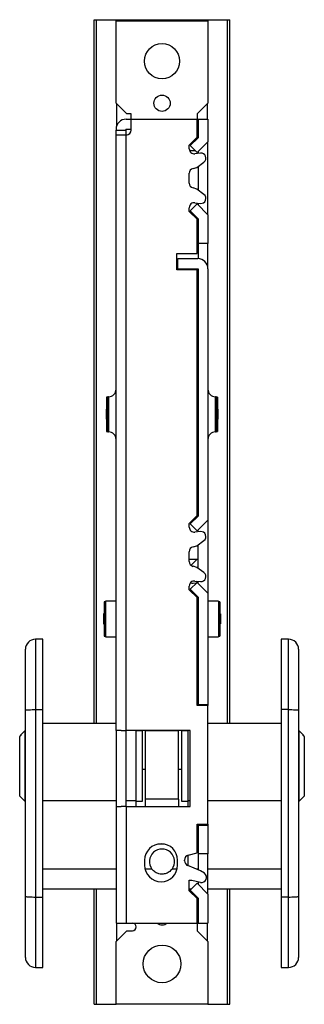
# Model space of a CAD drawing. Units: millimetres. Extents: x 6 to 920, y 11 to 593.
# Drawn here: x 289 to 345, y 139 to 335 of the extents above; entities that cross this region are included whole.
import ezdxf

# ---------------------------------------------------------------- set-up
doc = ezdxf.new("R2010")
doc.units = ezdxf.units.MM
doc.header["$LTSCALE"] = 5

msp = doc.modelspace()

# ---------------------------------------------------------------- linework, layer by layer
at = {"color": 7, "linetype": 'Continuous', "lineweight": 25}
for p, q in [((303.67, 194.79), (303.67, 334.84)), ((303.67, 334.84), (304.14, 334.84)), ((304.14, 194.79), (304.14, 334.84)), ((304.14, 334.84), (308.17, 334.84)), ((308.04, 318.24), (308.04, 334.59)), ((308.04, 334.59), (326.29, 334.59)), ((308.17, 334.59), (308.17, 334.84)), ((308.17, 334.84), (326.17, 334.84)), ((326.17, 334.84), (326.17, 334.59)), ((326.17, 334.84), (330.2, 334.84)), ((326.29, 334.59), (326.29, 318.24)), ((330.2, 194.79), (330.2, 334.84)), ((330.2, 334.84), (330.67, 334.84)), ((330.67, 194.79), (330.67, 334.84)), ((310.19, 316.09), (308.04, 318.24)), ((308.17, 313.74), (308.17, 318.12)), ((326.29, 318.24), (324.14, 316.09)), ((326.17, 318.12), (326.17, 315.04)), ((311.04, 316.09), (310.19, 316.09)), ((311.04, 315.04), (311.04, 316.09)), ((324.14, 316.09), (324.14, 315.04)), ((310.04, 315.04), (311.04, 315.04)), ((311.04, 312.89), (311.04, 315.04)), ((311.04, 315.04), (324.14, 315.04)), ((324.14, 315.04), (324.34, 315.04)), ((324.14, 311.44), (324.14, 315.04)), ((324.34, 315.04), (324.34, 311.35)), ((324.34, 315.04), (326.29, 315.04)), ((326.29, 315.04), (326.29, 310.54)), ((308.04, 313.04), (308.04, 312.89)), ((308.04, 312.89), (309.99, 312.89)), ((308.04, 311.89), (308.04, 312.89)), ((308.04, 193.39), (308.04, 311.89)), ((310.04, 311.89), (308.04, 311.89)), ((309.99, 313.09), (311.04, 313.09)), ((309.99, 313.09), (309.99, 312.89)), ((309.99, 312.89), (309.99, 311.89)), ((310.04, 193.39), (310.04, 311.89)), ((324.14, 313.04), (324.34, 313.04)), ((322.59, 309.88), (324.14, 311.44)), ((322.59, 309.16), (322.59, 309.88)), ((324.34, 311.35), (322.79, 309.8)), ((322.79, 309.8), (324.17, 308.42)), ((326.29, 310.54), (324.17, 308.42)), ((326.29, 296.04), (326.29, 310.54)), ((322.64, 308.84), (323.75, 308.84)), ((324.79, 308.3), (323.71, 308.17)), ((324.34, 308.59), (324.34, 308.24)), ((324.09, 305.44), (325.51, 306.51)), ((322.59, 302.32), (322.59, 304.27)), ((323.33, 305.23), (324.09, 305.44)), ((324.34, 305.63), (324.34, 300.96)), ((324.09, 301.15), (323.33, 301.36)), ((325.51, 300.08), (324.09, 301.15)), ((324.17, 298.17), (322.79, 296.79)), ((323.71, 298.42), (324.79, 298.29)), ((324.17, 298.17), (326.29, 296.04)), ((324.34, 298.35), (324.34, 297.99)), ((322.59, 296.7), (322.59, 297.43)), ((324.14, 295.15), (322.59, 296.7)), ((322.79, 296.79), (324.34, 295.24)), ((326.29, 296.04), (326.29, 290.29)), ((324.14, 288.29), (324.14, 295.15)), ((324.34, 295.24), (324.34, 290.29)), ((326.29, 290.29), (324.34, 290.29)), ((324.34, 290.29), (324.34, 287.29)), ((326.29, 285.29), (326.29, 290.29)), ((320.14, 288.29), (324.14, 288.29)), ((320.14, 285.09), (320.14, 288.29)), ((320.34, 287.29), (324.29, 287.29)), ((320.34, 285.29), (320.34, 287.29)), ((324.14, 285.09), (320.14, 285.09)), ((320.34, 285.29), (324.34, 285.29)), ((324.14, 236.14), (324.14, 285.09)), ((324.34, 285.29), (324.34, 236.05)), ((326.29, 285.29), (326.29, 235.24)), ((306.42, 259.72), (306.17, 259.72)), ((306.17, 259.72), (306.17, 259.64)), ((306.17, 259.64), (306.42, 259.64)), ((306.17, 259.64), (306.17, 258.63)), ((306.54, 259.82), (306.42, 259.82)), ((306.42, 259.82), (306.42, 252.82)), ((306.54, 259.82), (306.54, 256.32)), ((324.34, 259.82), (324.14, 259.82)), ((327.92, 259.82), (327.79, 259.82)), ((327.79, 252.82), (327.79, 259.82)), ((327.92, 259.82), (327.92, 252.82)), ((328.17, 259.72), (327.92, 259.72)), ((328.17, 259.64), (327.92, 259.64)), ((328.17, 259.72), (328.17, 259.64)), ((328.17, 259.64), (328.17, 258.63)), ((306.17, 257.32), (306.07, 257.32)), ((306.07, 257.32), (306.07, 255.32)), ((306.17, 258.63), (306.42, 258.63)), ((306.17, 258.63), (306.17, 257.33)), ((306.17, 257.33), (306.42, 257.33)), ((306.17, 257.33), (306.17, 256.4)), ((328.17, 258.63), (327.92, 258.63)), ((328.17, 257.33), (327.92, 257.33)), ((328.17, 258.63), (328.17, 257.33)), ((328.17, 257.33), (328.17, 256.4)), ((328.27, 257.32), (328.17, 257.32)), ((328.27, 257.32), (328.27, 255.32)), ((306.07, 255.32), (306.17, 255.32)), ((306.17, 256.4), (306.42, 256.4)), ((306.17, 256.4), (306.17, 256.24)), ((306.17, 256.24), (306.42, 256.24)), ((306.17, 256.24), (306.17, 255.31)), ((306.17, 255.31), (306.42, 255.31)), ((306.17, 255.31), (306.17, 254.01)), ((306.54, 256.32), (306.54, 252.82)), ((328.17, 256.4), (327.92, 256.4)), ((328.17, 256.24), (327.92, 256.24)), ((328.17, 255.31), (327.92, 255.31)), ((328.17, 256.4), (328.17, 256.24)), ((328.17, 256.24), (328.17, 255.31)), ((328.17, 255.32), (328.27, 255.32)), ((328.17, 255.31), (328.17, 254.01)), ((306.17, 254.01), (306.42, 254.01)), ((306.17, 254.01), (306.17, 253)), ((306.17, 253), (306.42, 253)), ((306.17, 253), (306.17, 252.92)), ((306.17, 252.92), (306.42, 252.92)), ((306.42, 252.82), (306.54, 252.82)), ((324.14, 252.82), (324.34, 252.82)), ((327.79, 252.82), (327.92, 252.82)), ((328.17, 254.01), (327.92, 254.01)), ((328.17, 253), (327.92, 253)), ((327.92, 252.92), (328.17, 252.92)), ((328.17, 254.01), (328.17, 253)), ((328.17, 253), (328.17, 252.92)), ((322.59, 234.58), (324.14, 236.14)), ((322.79, 234.5), (324.34, 236.05)), ((324.17, 236.84), (324.14, 236.84)), ((324.34, 236.85), (324.17, 236.84)), ((324.17, 233.12), (326.29, 235.24)), ((326.29, 235.24), (326.29, 220.74)), ((322.59, 233.85), (322.59, 234.58)), ((324.17, 233.12), (322.79, 234.5)), ((324.34, 232.92), (324.34, 233.29)), ((324.79, 232.97), (323.7, 232.85)), ((323.33, 229.93), (324.09, 230.14)), ((324.09, 230.14), (325.5, 231.17)), ((324.34, 225.67), (324.34, 230.32)), ((322.59, 227.02), (322.59, 228.97)), ((322.59, 227.45), (324.14, 227.45)), ((324.14, 227.45), (322.95, 226.26)), ((324.09, 225.85), (323.33, 226.06)), ((325.5, 224.81), (324.09, 225.85)), ((324.24, 225.75), (324.34, 225.85)), ((322.59, 221.4), (322.59, 222.14)), ((322.79, 221.49), (324.17, 222.87)), ((324.34, 219.94), (322.79, 221.49)), ((323.39, 222.71), (324.09, 222.78)), ((323.7, 223.13), (324.79, 223.02)), ((324.17, 222.92), (323.99, 223.1)), ((324.31, 223.07), (324.17, 222.92)), ((326.29, 220.74), (324.17, 222.87)), ((324.24, 222.8), (324.34, 222.81)), ((324.34, 222.69), (324.34, 223.07)), ((324.14, 219.85), (322.59, 221.4)), ((323.94, 220.34), (323.72, 220.28)), ((324.14, 198.34), (324.14, 219.85)), ((324.34, 219.94), (324.34, 198.54)), ((326.29, 220.74), (326.29, 198.54)), ((305.92, 218.99), (305.67, 218.99)), ((305.67, 218.99), (305.67, 218.91)), ((305.67, 218.91), (305.92, 218.91)), ((305.67, 218.91), (305.67, 217.9)), ((305.67, 217.9), (305.92, 217.9)), ((305.67, 217.9), (305.67, 216.6)), ((308.04, 219.14), (305.92, 219.14)), ((305.92, 219.14), (305.92, 212.04)), ((324.34, 219.14), (324.14, 219.14)), ((328.42, 219.14), (326.29, 219.14)), ((328.42, 219.14), (328.42, 212.04)), ((328.67, 218.99), (328.42, 218.99)), ((328.67, 218.91), (328.42, 218.91)), ((328.67, 217.9), (328.42, 217.9)), ((328.67, 218.99), (328.67, 218.91)), ((328.67, 218.91), (328.67, 217.9)), ((328.67, 217.9), (328.67, 216.6)), ((305.67, 216.59), (305.57, 216.59)), ((305.57, 216.59), (305.57, 214.59)), ((305.67, 216.6), (305.92, 216.6)), ((305.67, 216.6), (305.67, 215.68)), ((305.67, 215.68), (305.92, 215.68)), ((305.67, 215.68), (305.67, 215.51)), ((328.67, 216.6), (328.42, 216.6)), ((328.67, 215.68), (328.42, 215.68)), ((328.67, 216.6), (328.67, 215.68)), ((328.77, 216.59), (328.67, 216.59)), ((328.67, 215.68), (328.67, 215.51)), ((328.77, 216.59), (328.77, 214.59)), ((305.57, 214.59), (305.67, 214.59)), ((305.67, 215.51), (305.67, 214.59)), ((305.67, 215.51), (305.92, 215.51)), ((305.67, 214.59), (305.67, 213.29)), ((305.67, 214.59), (305.92, 214.59)), ((328.67, 215.51), (328.42, 215.51)), ((328.67, 214.59), (328.42, 214.59)), ((328.67, 215.51), (328.67, 214.59)), ((328.67, 214.59), (328.77, 214.59)), ((328.67, 214.59), (328.67, 213.29)), ((305.67, 213.29), (305.92, 213.29)), ((305.67, 213.29), (305.67, 212.28)), ((305.67, 212.28), (305.92, 212.28)), ((305.67, 212.28), (305.67, 212.19)), ((305.67, 212.19), (305.92, 212.19)), ((305.92, 212.04), (308.04, 212.04)), ((324.14, 212.04), (324.34, 212.04)), ((326.29, 212.04), (328.42, 212.04)), ((328.67, 213.29), (328.42, 213.29)), ((328.67, 212.28), (328.42, 212.28)), ((328.42, 212.19), (328.67, 212.19)), ((328.67, 213.29), (328.67, 212.28)), ((328.67, 212.28), (328.67, 212.19)), ((293.47, 211.54), (292.02, 211.54)), ((293.47, 197.54), (293.47, 211.54)), ((324.34, 210.24), (324.14, 210.44)), ((342.32, 211.54), (340.87, 211.54)), ((340.87, 211.54), (340.87, 197.54)), ((290.02, 197.43), (290.02, 209.54)), ((344.32, 209.54), (344.32, 197.43)), ((326.29, 198.34), (324.14, 198.34)), ((324.34, 198.54), (326.29, 198.54)), ((324.34, 198.54), (324.34, 198.34)), ((326.29, 198.54), (326.29, 198.34)), ((326.29, 174.74), (326.29, 198.34)), ((290.02, 160.36), (290.02, 197.43)), ((292.02, 197.54), (292.02, 160.24)), ((292.02, 197.54), (293.47, 197.54)), ((293.47, 160.24), (293.47, 197.54)), ((342.32, 197.54), (340.87, 197.54)), ((340.87, 197.54), (340.87, 160.24)), ((342.32, 160.24), (342.32, 197.54)), ((344.32, 197.43), (344.32, 160.36)), ((308.04, 194.79), (293.47, 194.79)), ((340.87, 194.79), (326.29, 194.79)), ((289.13, 192.52), (288.89, 192.28)), ((288.89, 192.18), (289.19, 192.48)), ((288.89, 192.23), (288.89, 192.28)), ((288.89, 192.23), (288.89, 192.2)), ((288.89, 180.29), (288.89, 192.18)), ((289.89, 193.29), (289.13, 192.53)), ((289.19, 192.48), (289.15, 192.51)), ((290.02, 193.29), (289.89, 193.29)), ((289.89, 193.29), (289.89, 179.29)), ((308.04, 193.39), (308.04, 178.24)), ((309.07, 193.39), (308.04, 193.39)), ((309.07, 193.39), (310.04, 193.39)), ((322.79, 193.39), (310.04, 193.39)), ((310.04, 178.24), (310.04, 193.39)), ((312.04, 179.42), (312.04, 193.39)), ((313.29, 193.29), (312.04, 193.29)), ((313.29, 186.15), (313.29, 193.29)), ((320.42, 193.29), (313.92, 193.29)), ((313.92, 179.73), (313.92, 193.29)), ((320.42, 179.73), (320.42, 193.29)), ((322.29, 193.29), (321.04, 193.29)), ((321.04, 193.29), (321.04, 179.29)), ((322.29, 193.39), (322.29, 179.42)), ((322.79, 178.24), (322.79, 193.39)), ((344.44, 193.29), (344.32, 193.29)), ((345.21, 192.53), (344.44, 193.29)), ((344.44, 179.29), (344.44, 193.29)), ((345.18, 192.51), (345.14, 192.48)), ((345.14, 192.48), (345.44, 192.18)), ((345.44, 192.28), (345.2, 192.52)), ((345.44, 192.23), (345.44, 192.28)), ((345.44, 192.19), (345.44, 192.23)), ((345.44, 192.18), (345.44, 180.29)), ((313.29, 179.29), (313.29, 186.15)), ((313.29, 185.69), (313.92, 185.69)), ((320.42, 185.69), (321.04, 185.69)), ((288.89, 180.29), (289.89, 179.29)), ((344.44, 179.29), (345.44, 180.29)), ((289.89, 179.29), (290.02, 179.29)), ((308.04, 179.42), (293.47, 179.42)), ((312.04, 179.42), (310.04, 179.42)), ((312.04, 178.24), (312.04, 179.42)), ((312.04, 179.29), (313.29, 179.29)), ((320.42, 179.73), (313.92, 179.73)), ((313.92, 178.52), (313.92, 179.73)), ((320.42, 179.73), (320.42, 178.52)), ((321.04, 179.29), (322.29, 179.29)), ((322.79, 179.42), (322.29, 179.42)), ((322.29, 179.42), (322.29, 178.24)), ((340.87, 179.42), (326.29, 179.42)), ((344.32, 179.29), (344.44, 179.29)), ((308.04, 178.24), (308.04, 155.04)), ((308.04, 178.24), (309.07, 178.24)), ((310.04, 178.24), (309.07, 178.24)), ((310.04, 178.24), (310.04, 155.04)), ((310.04, 178.24), (322.79, 178.24)), ((324.14, 174.74), (326.29, 174.74)), ((324.14, 169.04), (324.14, 174.74)), ((324.34, 174.74), (324.34, 174.54)), ((324.34, 174.54), (324.34, 168.84)), ((324.34, 174.54), (326.29, 174.54)), ((326.29, 174.74), (326.29, 174.54)), ((326.29, 174.54), (326.29, 168.84)), ((317.56, 170.79), (316.42, 170.79)), ((322.38, 168.57), (324.14, 169.04)), ((322.39, 166.47), (322.39, 168.58)), ((326.29, 168.84), (324.34, 168.84)), ((324.34, 168.84), (324.34, 165.69)), ((326.29, 160.84), (326.29, 168.84)), ((313.72, 167.57), (313.72, 166.57)), ((320.27, 166.57), (320.27, 167.57)), ((321.64, 167.45), (321.64, 167.61)), ((324.84, 165.49), (322.27, 166.52)), ((325.59, 164.96), (324.84, 165.49)), ((322.59, 163.57), (323.09, 163.57)), ((322.59, 161.5), (322.59, 163.57)), ((324.17, 162.97), (322.79, 161.59)), ((323.09, 163.57), (324.79, 163.17)), ((324.17, 162.97), (326.29, 160.84)), ((324.34, 163.27), (324.34, 162.79)), ((308.04, 161.79), (293.47, 161.79)), ((303.67, 138.89), (303.67, 161.79)), ((304.14, 138.89), (304.14, 161.79)), ((323, 161.79), (322.59, 161.79)), ((324.14, 159.95), (322.59, 161.5)), ((322.74, 161.35), (322.74, 161.79)), ((322.79, 161.59), (324.34, 160.04)), ((340.87, 161.79), (326.29, 161.79)), ((326.29, 160.84), (326.29, 155.04)), ((330.2, 138.89), (330.2, 161.79)), ((330.67, 138.89), (330.67, 161.79)), ((290.02, 148.24), (290.02, 160.36)), ((292.02, 160.24), (293.47, 160.24)), ((293.47, 146.24), (293.47, 160.24)), ((324.14, 160.24), (324.14, 159.95)), ((324.14, 155.04), (324.14, 159.95)), ((324.34, 160.04), (324.34, 155.04)), ((342.32, 160.24), (340.87, 160.24)), ((340.87, 160.24), (340.87, 146.24)), ((344.32, 160.36), (344.32, 148.24)), ((324.14, 157.04), (324.34, 157.04)), ((308.04, 155.04), (310.04, 155.04)), ((308.17, 151.52), (308.17, 155.04)), ((310.04, 155.04), (324.14, 155.04)), ((324.29, 155.04), (324.14, 155.04)), ((324.14, 155.04), (324.14, 153.54)), ((324.29, 155.04), (324.34, 155.05)), ((324.34, 155.04), (326.29, 155.04)), ((326.17, 155.04), (326.17, 151.52)), ((308.04, 151.39), (310.19, 153.54)), ((310.19, 153.54), (311.29, 153.54)), ((324.14, 153.54), (326.29, 151.39)), ((308.04, 138.89), (308.04, 151.39)), ((326.29, 151.39), (326.29, 138.89)), ((292.02, 146.24), (293.47, 146.24)), ((340.87, 146.24), (342.32, 146.24)), ((303.67, 138.89), (304.14, 138.89)), ((304.14, 138.89), (308.04, 138.89)), ((326.29, 138.89), (308.04, 138.89)), ((326.29, 138.89), (330.2, 138.89)), ((330.2, 138.89), (330.67, 138.89))]:
    msp.add_line(p, q, dxfattribs=at)
at = {"color": 8, "linetype": 'Continuous', "lineweight": 25}
for p, q in [((292.02, 211.54), (292.02, 197.54)), ((342.32, 197.54), (342.32, 211.54)), ((308.04, 165.79), (293.47, 165.79)), ((315.17, 165.79), (313.81, 165.79)), ((320.17, 165.79), (319.17, 165.79)), ((324.34, 165.79), (324.08, 165.79)), ((340.87, 165.79), (326.29, 165.79)), ((292.02, 160.24), (292.02, 146.24)), ((342.32, 146.24), (342.32, 160.24))]:
    msp.add_line(p, q, dxfattribs=at)
at = {"color": 7, "linetype": 'Continuous', "lineweight": 25}
for centre, radius in [((317.17, 326.59), 3.5), ((317.17, 318.22), 1.62), ((317.17, 146.94), 3.75)]:
    msp.add_circle(centre, radius, dxfattribs=at)
for centre, radius, start, end in [((310.04, 313.04), 2, 90, 180), ((310.04, 312.89), 1, 270, 0), ((323.59, 309.16), 1, 180, 276.8011), ((324.91, 307.3), 1, 306.9618, 96.8011), ((323.59, 304.27), 1, 105, 180), ((323.59, 302.32), 1, 180, 255), ((324.91, 299.28), 1, 263.1989, 53.0382), ((323.59, 297.43), 1, 83.1989, 180), ((324.29, 285.29), 2, 0, 90), ((306.54, 261.32), 1.5, 270, 0), ((327.79, 261.32), 1.5, 180, 270), ((306.54, 251.32), 1.5, 0, 90), ((327.79, 251.32), 1.5, 90, 180), ((323.59, 233.85), 1, 180, 276.1604), ((324.9, 231.98), 1, 306.4485, 96.1604), ((323.59, 228.97), 1, 105, 180), ((323.59, 227.02), 1, 180, 255), ((324.9, 224.01), 1, 263.8396, 53.5515), ((323.59, 222.14), 1, 83.8396, 180), ((323.29, 223.71), 1, 243.7604, 275.7396), ((292.02, 209.54), 2, 90, 180), ((342.32, 209.54), 2, 0, 90), ((312.92, 178.63), 1, 337.3375, 359.9998), ((312.92, 178.52), 1, 343.7712, 359.9999), ((321.42, 178.63), 1, 180.0002, 202.6625), ((321.42, 178.52), 1, 180.0001, 196.2288), ((316.99, 167.57), 3.28, 0, 180), ((317.17, 167.29), 2.5, 323.1301, 216.8699), ((322.64, 167.61), 1, 105, 180), ((316.99, 166.57), 3.28, 180, 0), ((322.64, 167.45), 1, 180, 248.0654), ((325.02, 164.14), 1, 256.8502, 55.0751), ((311.29, 154.29), 0.75, 270, 90), ((317.17, 156.34), 1.65, 231.9877, 308.0123), ((292.02, 148.24), 2, 180, 270), ((342.32, 148.24), 2, 270, 0)]:
    msp.add_arc(centre, radius, start, end, dxfattribs=at)
for points, knots in [([(290.02, 197.43), (290.02, 197.43), (290.02, 197.44), (290.06, 197.46), (290.29, 197.49), (290.74, 197.52), (291.34, 197.54), (291.79, 197.54), (292.02, 197.54)], [0, 0, 0, 0, 0.008292, 0.142403, 0.357111, 0.571502, 0.785748, 1, 1, 1, 1]), ([(342.32, 197.54), (342.54, 197.54), (342.99, 197.54), (343.59, 197.52), (344.04, 197.49), (344.27, 197.46), (344.32, 197.44), (344.32, 197.43), (344.32, 197.43)], [0, 0, 0, 0, 0.214252, 0.428498, 0.642889, 0.857597, 0.991708, 1, 1, 1, 1]), ([(319.17, 165.79), (318.98, 165.59), (318.6, 165.18), (317.82, 164.84), (316.98, 164.75), (316.16, 164.96), (315.55, 165.34), (315.27, 165.67), (315.17, 165.79)], [0, 0, 0, 0, 0.179489, 0.358728, 0.540961, 0.717726, 0.89659, 1, 1, 1, 1]), ([(290.02, 160.36), (290.02, 160.36), (290.02, 160.35), (290.06, 160.33), (290.29, 160.3), (290.74, 160.27), (291.34, 160.25), (291.79, 160.25), (292.02, 160.24)], [0, 0, 0, 0, 0.008292, 0.142403, 0.357111, 0.571502, 0.785748, 1, 1, 1, 1]), ([(342.32, 160.24), (342.54, 160.25), (342.99, 160.25), (343.59, 160.27), (344.04, 160.3), (344.27, 160.33), (344.32, 160.35), (344.32, 160.36), (344.32, 160.36)], [0, 0, 0, 0, 0.214252, 0.428498, 0.642889, 0.857597, 0.991708, 1, 1, 1, 1])]:
    msp.add_open_spline(points, degree=3, knots=knots, dxfattribs=at)

doc.saveas('drawing.dxf')
